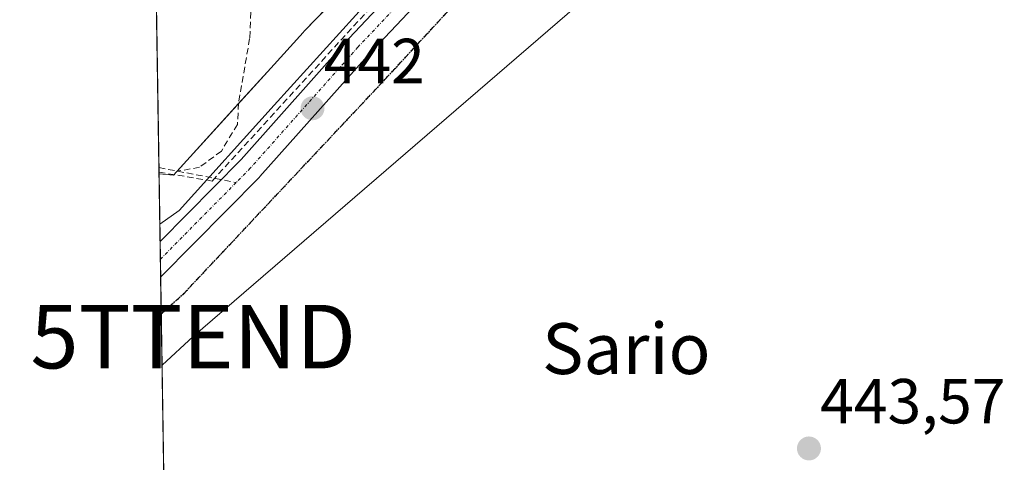
# Model space of a CAD drawing. Units: metres. Extents: x 607332 to 610785, y 4736207 to 4738574.
# Drawn here: x 607340 to 607495, y 4737066 to 4737136 of the extents above; entities that cross this region are included whole.
import ezdxf
from ezdxf.enums import TextEntityAlignment as Align

# ---------------------------------------------------------------- set-up
doc = ezdxf.new("R2010")
doc.units = ezdxf.units.M
doc.header["$MEASUREMENT"] = 0
for name, pattern in [('TRAZO_Y_PUNTO', [1, 0.5, -0.25, 0, -0.25]), ('TRAZOS2', [0.375, 0.25, -0.125]), ('TRAZOSX2', [1.5, 1, -0.5])]:
    doc.linetypes.add(name, pattern=pattern)
doc.layers.get('0').update_dxf_attribs({"lineweight": 5})
for name, color, linetype, lineweight in [('Carretera de calzada única', 19, 'Continuous', 13), ('Carretera de calzada única Cxs', 19, 'Continuous', 13), ('Carretera de calzada única eje', 19, 'TRAZO_Y_PUNTO', 0), ('Carátula', 7, 'Continuous', 5), ('Comarca CxS', 133, 'Continuous', 0), ('Comunidad Autónoma CxS', 142, 'Continuous', 0), ('Conducción de agua lineal', 5, 'TRAZOSX2', 0), ('Cultivos herbáceos CxS', 92, 'Continuous', 0), ('Entidad de ámbito territorial', 19, 'Continuous', 0), ('Entidad de ámbito territorial CxS', 92, 'Continuous', 0), ('Municipio', 9, 'Continuous', 13), ('Municipio CxS', 142, 'Continuous', 0), ('Núcleo urbano', 19, 'Continuous', 0), ('Núcleo urbano CxS', 19, 'Continuous', 0), ('Provincia CxS', 1, 'Continuous', 0), ('Punto de cota en terreno', 7, 'Continuous', 0), ('Ruta', 19, 'TRAZOS2', 30), ('Rótulo de punto de cota en terreno', 19, 'Continuous', 0), ('Senda', 19, 'TRAZOSX2', 0), ('Tendido', 6, 'Continuous', 0), ('Texto cartográfico', 19, 'Continuous', 0), ('Torre de tendido puntual', 7, 'Continuous', 0)]:
    doc.layers.add(name, color=color, linetype=linetype, lineweight=lineweight)
doc.styles.add('Arial', font='txt', dxfattribs={"height": 0.2})

# ---------------------------------------------------------------- blocks, each defined once
blk = doc.blocks.new('*U157')
at = {"layer": 'Cultivos herbáceos CxS', "color": 92, "linetype": 'Continuous', "lineweight": 0}
blk.add_polyline3d([(607376.33, 4736207.12, 461.21), (607362.27, 4737111.36, 442.06), (607364.54, 4737111.15, 442.22), (607379.84, 4737127.97, 440.59), (607384.96, 4737133.6, 440.22), (607385.12, 4737133.78, 440.22), (607442.38, 4737192.92, 439.75), (607445.92, 4737196.58, 439.56), (607446.29, 4737196.93, 439.57), (607474.44, 4737222.27, 437.39), (607494.29, 4737240.13, 436.52), (607494.54, 4737240.35, 436.51), (607516.61, 4737258.5, 435.41)], dxfattribs=at)
blk = doc.blocks.new('*U170')
at = {"layer": 'Municipio CxS', "color": 142, "linetype": 'Continuous', "lineweight": 0}
blk.add_polyline3d([(607509.41, 4737251.88, 435.77), (607503.75, 4737247.14, 436.18), (607490.84, 4737236.33, 436.72), (607467.64, 4737210.86, 437.96), (607437.69, 4737183.48, 439.73), (607431.51, 4737177.83, 440.03), (607430.14, 4737176.58, 440.16), (607425.49, 4737171.66, 440.38), (607419.5, 4737165.33, 440.63), (607413.52, 4737159, 440.84), (607410.09, 4737155.5, 440.97), (607398.34, 4737142.06, 440.79), (607380.36, 4737122.15, 441.86), (607365.43, 4737105.6, 442.34), (607362.39, 4737103.44, 442.36), (607340.36, 4738520.47, 461.61)], dxfattribs=at)
blk = doc.blocks.new('*U172')
at = {"layer": 'Municipio CxS', "color": 142, "linetype": 'Continuous', "lineweight": 0}
blk.add_polyline3d([(607509.41, 4737251.88, 435.77), (607503.75, 4737247.14, 436.18), (607490.84, 4737236.33, 436.72), (607467.64, 4737210.86, 437.96), (607437.69, 4737183.48, 439.73), (607431.51, 4737177.83, 440.03), (607430.14, 4737176.58, 440.16), (607425.49, 4737171.66, 440.38), (607419.5, 4737165.33, 440.63), (607413.52, 4737159, 440.84), (607410.09, 4737155.5, 440.97), (607398.34, 4737142.06, 440.79), (607380.36, 4737122.15, 441.86), (607365.43, 4737105.6, 442.34), (607362.39, 4737103.44, 442.36), (607340.36, 4738520.47, 461.61)], dxfattribs=at)
blk = doc.blocks.new('*U174')
at = {"layer": 'Municipio', "color": 9, "linetype": 'Continuous', "lineweight": 13}
blk.add_polyline3d([(607362.39, 4737103.44, 442.36), (607365.43, 4737105.6, 442.34), (607380.36, 4737122.15, 441.86), (607398.34, 4737142.06, 440.79), (607410.09, 4737155.5, 440.97), (607413.52, 4737159, 440.84), (607419.5, 4737165.33, 440.63), (607425.49, 4737171.66, 440.38), (607430.14, 4737176.58, 440.16), (607431.51, 4737177.83, 440.03), (607437.69, 4737183.48, 439.73), (607467.64, 4737210.86, 437.96), (607490.84, 4737236.33, 436.72), (607503.75, 4737247.14, 436.18), (607509.41, 4737251.88, 435.77)], dxfattribs=at)
blk = doc.blocks.new('*U175')
at = {"layer": 'Municipio', "color": 9, "linetype": 'Continuous', "lineweight": 13}
blk.add_polyline3d([(607362.39, 4737103.44, 442.36), (607365.43, 4737105.6, 442.34), (607380.36, 4737122.15, 441.86), (607398.34, 4737142.06, 440.79), (607410.09, 4737155.5, 440.97), (607413.52, 4737159, 440.84), (607419.5, 4737165.33, 440.63), (607425.49, 4737171.66, 440.38), (607430.14, 4737176.58, 440.16), (607431.51, 4737177.83, 440.03), (607437.69, 4737183.48, 439.73), (607467.64, 4737210.86, 437.96), (607490.84, 4737236.33, 436.72), (607503.75, 4737247.14, 436.18), (607509.41, 4737251.88, 435.77)], dxfattribs=at)
blk = doc.blocks.new('*U176')
at = {"layer": 'Entidad de ámbito territorial', "color": 19, "linetype": 'Continuous', "lineweight": 0}
blk.add_polyline3d([(607362.39, 4737103.44, 442.36), (607365.43, 4737105.6, 442.34), (607380.36, 4737122.15, 441.86), (607398.34, 4737142.06, 440.79), (607410.09, 4737155.5, 440.97), (607413.52, 4737159, 440.84), (607419.5, 4737165.33, 440.63), (607425.49, 4737171.66, 440.38), (607430.14, 4737176.58, 440.16), (607431.51, 4737177.83, 440.03), (607437.69, 4737183.48, 439.73), (607467.64, 4737210.86, 437.96), (607490.84, 4737236.33, 436.72), (607503.75, 4737247.14, 436.18), (607509.41, 4737251.88, 435.77)], dxfattribs=at)
blk = doc.blocks.new('5PATER')
at = {"layer": 'Carátula', "linetype": 'Continuous', "lineweight": 5}
h = blk.add_hatch(color=250, dxfattribs=at)
edge = h.paths.add_edge_path()
edge.add_ellipse((0, 0.01), major_axis=(-1.33, -1.34), ratio=0.999422, start_angle=0, end_angle=360)
blk = doc.blocks.new('5TTEND')
blk.add_text('5TTEND', height=10).set_placement((0, 0), align=Align.MIDDLE_CENTER)

msp = doc.modelspace()

# ---------------------------------------------------------------- linework, layer by layer
at = {"layer": 'Carretera de calzada única', "color": 19, "linetype": 'Continuous', "lineweight": 13}
for points in [[(607545.15, 4737269.97, 434.89), (607514.82, 4737245.47, 435.79), (607507.86, 4737239.82, 436.04), (607492.63, 4737227.71, 436.63), (607472.88, 4737210.61, 437.61), (607461.06, 4737198.55, 438.37), (607439.62, 4737176.7, 439.74), (607427.04, 4737163.81, 440.37), (607424.02, 4737160.65, 440.5), (607395.04, 4737129.94, 441.64), (607378.13, 4737110.92, 442.2), (607378.05, 4737110.84, 442.2), (607378.05, 4737110.84, 442.2), (607362.52, 4737095.11, 442.64)], [(607362.44, 4737100.71, 442.46), (607375.17, 4737113.61, 442.19), (607392.11, 4737132.67, 441.61), (607421.12, 4737163.41, 440.51), (607424.16, 4737166.58, 440.4), (607436.76, 4737179.5, 439.78), (607454.83, 4737197.91, 438.87)], [(607362.52, 4737095.11, 442.64), (607362.44, 4737100.71, 442.46)]]:
    msp.add_polyline3d(points, dxfattribs=at)
at = {"layer": 'Carretera de calzada única Cxs', "color": 19, "linetype": 'Continuous', "lineweight": 13}
msp.add_polyline3d([(607424.02, 4737160.65, 440.5), (607395.04, 4737129.94, 441.64), (607378.13, 4737110.92, 442.2), (607378.05, 4737110.84, 442.2), (607378.05, 4737110.84, 442.2), (607362.52, 4737095.11, 442.64), (607362.44, 4737100.71, 442.46), (607375.17, 4737113.61, 442.19), (607392.11, 4737132.67, 441.61), (607421.12, 4737163.41, 440.51)], dxfattribs=at)
at = {"layer": 'Carretera de calzada única eje', "color": 19, "linetype": 'TRAZO_Y_PUNTO', "lineweight": 0}
for points in [[(607473.87, 4737214.12, 437.48), (607471.51, 4737212.07, 437.6), (607459.63, 4737199.95, 438.47), (607438.19, 4737178.1, 439.75), (607425.6, 4737165.19, 440.38), (607422.57, 4737162.03, 440.51), (607393.56, 4737131.3, 441.65), (607376.63, 4737112.25, 442.2), (607374.41, 4737109.99, 442.26)], [(607374.41, 4737109.99, 442.26), (607362.48, 4737097.91, 442.57)]]:
    msp.add_polyline3d(points, dxfattribs=at)
at = {"layer": 'Comarca CxS', "color": 133, "linetype": 'Continuous', "lineweight": 0}
msp.add_polyline3d([(608233.77, 4736220.68, 463.18), (607376.33, 4736207.12, 461.21), (607367.42, 4736780.02, 448.12), (607362.39, 4737103.44, 442.36), (607340.36, 4738520.47, 461.61), (607794.63, 4738527.66, 470.29), (607993.93, 4738530.81, 447.89), (608327.33, 4738536.09, 433.36), (609408.22, 4738553.19, 410.83), (610748.02, 4738574.39, 448.48), (610762.59, 4737666.67, 463.28), (610785.16, 4736261.01, 452.64), (609868.39, 4736246.52, 422.48), (608315.51, 4736221.97, 460.33), (608233.77, 4736220.68, 463.18)], close=True, dxfattribs=at)
msp.add_polyline3d([(608233.77, 4736220.68, 463.18), (607376.33, 4736207.12, 461.21), (607367.42, 4736780.02, 448.12), (607362.39, 4737103.44, 442.36), (607340.36, 4738520.47, 461.61), (607794.63, 4738527.66, 470.29), (607993.93, 4738530.81, 447.89), (608327.33, 4738536.09, 433.36), (609408.22, 4738553.19, 410.83), (610748.02, 4738574.39, 448.48), (610762.59, 4737666.67, 463.28), (610785.16, 4736261.01, 452.64), (609868.39, 4736246.52, 422.48), (608315.51, 4736221.97, 460.33), (608233.77, 4736220.68, 463.18)], close=True, dxfattribs=at)
at = {"layer": 'Comunidad Autónoma CxS', "color": 142, "linetype": 'Continuous', "lineweight": 0}
msp.add_polyline3d([(608233.77, 4736220.68, 463.18), (607376.33, 4736207.12, 461.21), (607367.42, 4736780.02, 448.12), (607362.39, 4737103.44, 442.36), (607340.36, 4738520.47, 461.61), (607794.63, 4738527.66, 470.29), (607993.93, 4738530.81, 447.89), (608327.33, 4738536.09, 433.36), (609408.22, 4738553.19, 410.83), (610748.02, 4738574.39, 448.48), (610785.16, 4736261.01, 452.64), (608315.51, 4736221.97, 460.33), (608233.77, 4736220.68, 463.18)], close=True, dxfattribs=at)
msp.add_polyline3d([(608233.77, 4736220.68, 463.18), (607376.33, 4736207.12, 461.21), (607367.42, 4736780.02, 448.12), (607362.39, 4737103.44, 442.36), (607340.36, 4738520.47, 461.61), (607794.63, 4738527.66, 470.29), (607993.93, 4738530.81, 447.89), (608327.33, 4738536.09, 433.36), (609408.22, 4738553.19, 410.83), (610748.02, 4738574.39, 448.48), (610785.16, 4736261.01, 452.64), (608315.51, 4736221.97, 460.33), (608233.77, 4736220.68, 463.18)], close=True, dxfattribs=at)
at = {"layer": 'Conducción de agua lineal', "color": 5, "linetype": 'TRAZOSX2', "lineweight": 0}
for points in [[(607370.63, 4737110.22, 442.3), (607429.26, 4737174.46, 440.21)], [(607362.27, 4737111.62, 442.07), (607370.63, 4737110.22, 442.3)]]:
    msp.add_polyline3d(points, dxfattribs=at)
at = {"layer": 'Cultivos herbáceos CxS', "color": 92, "linetype": 'Continuous', "lineweight": 0}
for points in [[(607474.44, 4737222.27, 437.39), (607474.01, 4737221.88, 437.41), (607471.53, 4737219.65, 437.48), (607468.79, 4737217.18, 437.65), (607466.82, 4737215.41, 437.99), (607464.1, 4737212.96, 438.56), (607458.5, 4737207.92, 438.9), (607446.29, 4737196.93, 439.57), (607445.92, 4737196.58, 439.56), (607443.54, 4737194.12, 439.65), (607442.38, 4737192.92, 439.75), (607439.4, 4737189.84, 439.88), (607417.45, 4737167.17, 440.78), (607416.12, 4737165.8, 440.86), (607397.99, 4737147.07, 440.51), (607385.12, 4737133.78, 440.22), (607384.96, 4737133.6, 440.22), (607379.84, 4737127.97, 440.59), (607374.77, 4737122.4, 441.4), (607365.12, 4737111.79, 442.28), (607364.54, 4737111.15, 442.22), (607362.27, 4737111.36, 442.06)], [(608181.23, 4736219.85, 463.65), (607845, 4736214.53, 452.39), (607816.68, 4736214.08, 449.79), (607598.47, 4736210.63, 457.34), (607596.68, 4736210.6, 457.1), (607594.9, 4736210.58, 456.91), (607384.37, 4736207.25, 460.37), (607376.33, 4736207.12, 461.21), (607369.02, 4736677.01, 447.06), (607362.61, 4737089.33, 442.66), (607362.52, 4737095.11, 442.64), (607362.48, 4737097.91, 442.57), (607362.44, 4737100.71, 442.46), (607362.27, 4737111.36, 442.06)]]:
    msp.add_polyline3d(points, dxfattribs=at)
at = {"layer": 'Entidad de ámbito territorial CxS', "color": 92, "linetype": 'Continuous', "lineweight": 0}
msp.add_polyline3d([(607367.42, 4736780.02, 448.12), (607362.39, 4737103.44, 442.36), (607365.43, 4737105.6, 442.34), (607380.36, 4737122.15, 441.86), (607398.34, 4737142.06, 440.79), (607410.09, 4737155.5, 440.97), (607413.52, 4737159, 440.84), (607419.5, 4737165.33, 440.63), (607425.49, 4737171.66, 440.38), (607430.14, 4737176.58, 440.16), (607431.51, 4737177.83, 440.03), (607437.69, 4737183.48, 439.73), (607467.64, 4737210.86, 437.96), (607490.84, 4737236.33, 436.72), (607503.75, 4737247.14, 436.18), (607509.41, 4737251.88, 435.77)], dxfattribs=at)
msp.add_polyline3d([(607367.42, 4736780.02, 448.12), (607362.39, 4737103.44, 442.36), (607365.43, 4737105.6, 442.34), (607380.36, 4737122.15, 441.86), (607398.34, 4737142.06, 440.79), (607410.09, 4737155.5, 440.97), (607413.52, 4737159, 440.84), (607419.5, 4737165.33, 440.63), (607425.49, 4737171.66, 440.38), (607430.14, 4737176.58, 440.16), (607431.51, 4737177.83, 440.03), (607437.69, 4737183.48, 439.73), (607467.64, 4737210.86, 437.96), (607490.84, 4737236.33, 436.72), (607503.75, 4737247.14, 436.18), (607509.41, 4737251.88, 435.77)], dxfattribs=at)
at = {"layer": 'Municipio CxS', "color": 142, "linetype": 'Continuous', "lineweight": 0}
msp.add_polyline3d([(607367.42, 4736780.02, 448.12), (607362.39, 4737103.44, 442.36), (607365.43, 4737105.6, 442.34), (607380.36, 4737122.15, 441.86), (607398.34, 4737142.06, 440.79), (607410.09, 4737155.5, 440.97), (607413.52, 4737159, 440.84), (607419.5, 4737165.33, 440.63), (607425.49, 4737171.66, 440.38), (607430.14, 4737176.58, 440.16), (607431.51, 4737177.83, 440.03), (607437.69, 4737183.48, 439.73), (607467.64, 4737210.86, 437.96), (607490.84, 4737236.33, 436.72), (607503.75, 4737247.14, 436.18), (607509.41, 4737251.88, 435.77)], dxfattribs=at)
msp.add_polyline3d([(607367.42, 4736780.02, 448.12), (607362.39, 4737103.44, 442.36), (607365.43, 4737105.6, 442.34), (607380.36, 4737122.15, 441.86), (607398.34, 4737142.06, 440.79), (607410.09, 4737155.5, 440.97), (607413.52, 4737159, 440.84), (607419.5, 4737165.33, 440.63), (607425.49, 4737171.66, 440.38), (607430.14, 4737176.58, 440.16), (607431.51, 4737177.83, 440.03), (607437.69, 4737183.48, 439.73), (607467.64, 4737210.86, 437.96), (607490.84, 4737236.33, 436.72), (607503.75, 4737247.14, 436.18), (607509.41, 4737251.88, 435.77)], dxfattribs=at)
at = {"layer": 'Núcleo urbano', "color": 19, "linetype": 'Continuous', "lineweight": 0}
for points in [[(607362.27, 4737111.36, 442.06), (607362.25, 4737112.34, 442.1), (607361.81, 4737141.16, 439.97), (607361.77, 4737143.32, 439.97), (607361.72, 4737146.68, 440.03), (607361.66, 4737150.46, 439.81), (607361.61, 4737153.65, 439.45), (607361.43, 4737165.05, 441.12), (607361.21, 4737179.65, 440.83), (607361.02, 4737191.44, 439.46), (607360.96, 4737195.32, 439.48), (607360.93, 4737197.54, 439.51), (607360.93, 4737197.6, 439.51), (607360.86, 4737201.99, 439.54), (607360.81, 4737205.27, 439.7), (607360.76, 4737208.19, 439.96), (607360.54, 4737222.55, 440.18), (607360.34, 4737235.38, 439.01), (607360.3, 4737238.3, 439.05), (607360.25, 4737240.97, 439), (607360.25, 4737241.13, 439)], [(607474.44, 4737222.27, 437.39), (607474.01, 4737221.88, 437.41), (607471.53, 4737219.65, 437.48), (607468.79, 4737217.18, 437.65), (607466.82, 4737215.41, 437.99), (607464.1, 4737212.96, 438.56), (607458.5, 4737207.92, 438.9), (607446.29, 4737196.93, 439.57), (607445.92, 4737196.58, 439.56), (607443.54, 4737194.12, 439.65), (607442.38, 4737192.92, 439.75), (607439.4, 4737189.84, 439.88), (607417.45, 4737167.17, 440.78), (607416.12, 4737165.8, 440.86), (607397.99, 4737147.07, 440.51), (607385.12, 4737133.78, 440.22), (607384.96, 4737133.6, 440.22), (607379.84, 4737127.97, 440.59), (607374.77, 4737122.4, 441.4), (607365.12, 4737111.79, 442.28), (607364.54, 4737111.15, 442.22), (607362.27, 4737111.36, 442.06)]]:
    msp.add_polyline3d(points, dxfattribs=at)
at = {"layer": 'Núcleo urbano CxS', "color": 19, "linetype": 'Continuous', "lineweight": 0}
msp.add_polyline3d([(607474.44, 4737222.27, 437.39), (607446.29, 4737196.93, 439.57), (607445.92, 4737196.58, 439.56), (607442.38, 4737192.92, 439.75), (607385.12, 4737133.78, 440.22), (607384.96, 4737133.6, 440.22), (607379.84, 4737127.97, 440.59), (607364.54, 4737111.15, 442.22), (607362.27, 4737111.36, 442.06), (607360.25, 4737241.13, 439), (607384.45, 4737238.74, 438.74), (607395.39, 4737240.11, 438.5), (607407.69, 4737242.85, 438.17), (607417.26, 4737245.93, 437.93), (607433.67, 4737252.44, 437.49), (607449, 4737261.33, 437.15), (607455.15, 4737264.89, 437), (607471.88, 4737227.91, 437.45), (607474.44, 4737222.27, 437.39)], close=True, dxfattribs=at)
at = {"layer": 'Provincia CxS', "color": 1, "linetype": 'Continuous', "lineweight": 0}
msp.add_polyline3d([(610785.16, 4736261.01, 452.64), (607376.33, 4736207.12, 461.21), (607340.36, 4738520.47, 461.61), (610748.02, 4738574.39, 448.48), (610785.16, 4736261.01, 452.64)], close=True, dxfattribs=at)
msp.add_polyline3d([(610785.16, 4736261.01, 452.64), (607376.33, 4736207.12, 461.21), (607340.36, 4738520.47, 461.61), (610748.02, 4738574.39, 448.48), (610785.16, 4736261.01, 452.64)], close=True, dxfattribs=at)
at = {"layer": 'Ruta', "color": 19, "linetype": 'TRAZOS2', "lineweight": 30}
msp.add_polyline3d([(607362.61, 4737089.33, 442.66), (607366.05, 4737092.38, 442.56), (607397.8, 4737126.2, 441.7), (607418.59, 4737148.74, 440.81), (607440.34, 4737172.71, 439.84), (607461.77, 4737192.87, 438.5), (607478.28, 4737213.04, 437.36), (607480.5, 4737217.21, 437.22), (607479.97, 4737219.4, 437.21)], dxfattribs=at)
at = {"layer": 'Senda', "color": 19, "linetype": 'TRAZOSX2', "lineweight": 0}
for points in [[(607362.61, 4737089.33, 442.66), (607366.05, 4737092.38, 442.56), (607397.8, 4737126.2, 441.7), (607418.59, 4737148.74, 440.81), (607440.34, 4737172.71, 439.84), (607461.77, 4737192.87, 438.5), (607478.28, 4737213.04, 437.36), (607480.5, 4737217.21, 437.22), (607479.97, 4737219.4, 437.21)], [(607376.96, 4737141.27, 439.87), (607376.52, 4737132.63, 440.25), (607374.77, 4737122.47, 441.38), (607374.61, 4737119.13, 441.93), (607372.07, 4737114.93, 442.16), (607368.66, 4737112.39, 442.33), (607365.19, 4737111.77, 442.28)], [(607362.25, 4737112.34, 442.1), (607362.26, 4737112.34, 442.1), (607365.19, 4737111.77, 442.28)], [(607365.19, 4737111.77, 442.28), (607374.41, 4737109.99, 442.26)]]:
    msp.add_polyline3d(points, dxfattribs=at)
at = {"layer": 'Tendido', "color": 6, "linetype": 'Continuous', "lineweight": 0}
msp.add_polyline3d([(608135.33, 4737619.47, 449.86), (607854.54, 4737512.19, 434.38), (607742.86, 4737412.97, 433.28), (607631.91, 4737315.58, 433.88), (607512.57, 4737210.84, 437.73), (607367.65, 4737085.73, 442.55), (607362.74, 4737081.26, 442.68)], dxfattribs=at)

# ---------------------------------------------------------------- block references
at = {"layer": 'Cultivos herbáceos CxS', "color": 92, "linetype": 'Continuous', "lineweight": 0}
msp.add_blockref('*U157', (0, 0), dxfattribs=at)
at = {"layer": 'Entidad de ámbito territorial', "color": 19, "linetype": 'Continuous', "lineweight": 0}
msp.add_blockref('*U176', (0, 0), dxfattribs=at)
at = {"layer": 'Municipio', "color": 9, "linetype": 'Continuous', "lineweight": 13}
for name in ['*U174', '*U175']:
    msp.add_blockref(name, (0, 0), dxfattribs=at)
at = {"layer": 'Municipio CxS', "color": 142, "linetype": 'Continuous', "lineweight": 0}
for name in ['*U170', '*U172']:
    msp.add_blockref(name, (0, 0), dxfattribs=at)
at = {"layer": 'Punto de cota en terreno', "linetype": 'Continuous', "lineweight": 0}
for p in [(607386.41, 4737121.66, 442), (607464.48, 4737068.12, 443.57)]:
    msp.add_blockref('5PATER', p, dxfattribs=at)
at = {"layer": 'Torre de tendido puntual', "linetype": 'Continuous', "lineweight": 0}
msp.add_blockref('5TTEND', (607367.65, 4737085.73, 442.55), dxfattribs=at)

# ---------------------------------------------------------------- texts
at = {"layer": 'Rótulo de punto de cota en terreno', "color": 19, "linetype": 'Continuous', "lineweight": 0, "style": 'Arial'}
for s, p in [('442', (607388.17, 4737123.42)), ('443,57', (607466.24, 4737069.88))]:
    msp.add_text(s, height=7, dxfattribs=at).set_placement(p, align=Align.BOTTOM_LEFT)
at = {"layer": 'Texto cartográfico', "color": 19, "linetype": 'Continuous', "lineweight": 0, "style": 'Arial'}
msp.add_text('Sario', height=8, dxfattribs=at).set_placement((607435.76, 4737083.84), align=Align.MIDDLE_CENTER)

doc.saveas('drawing.dxf')
